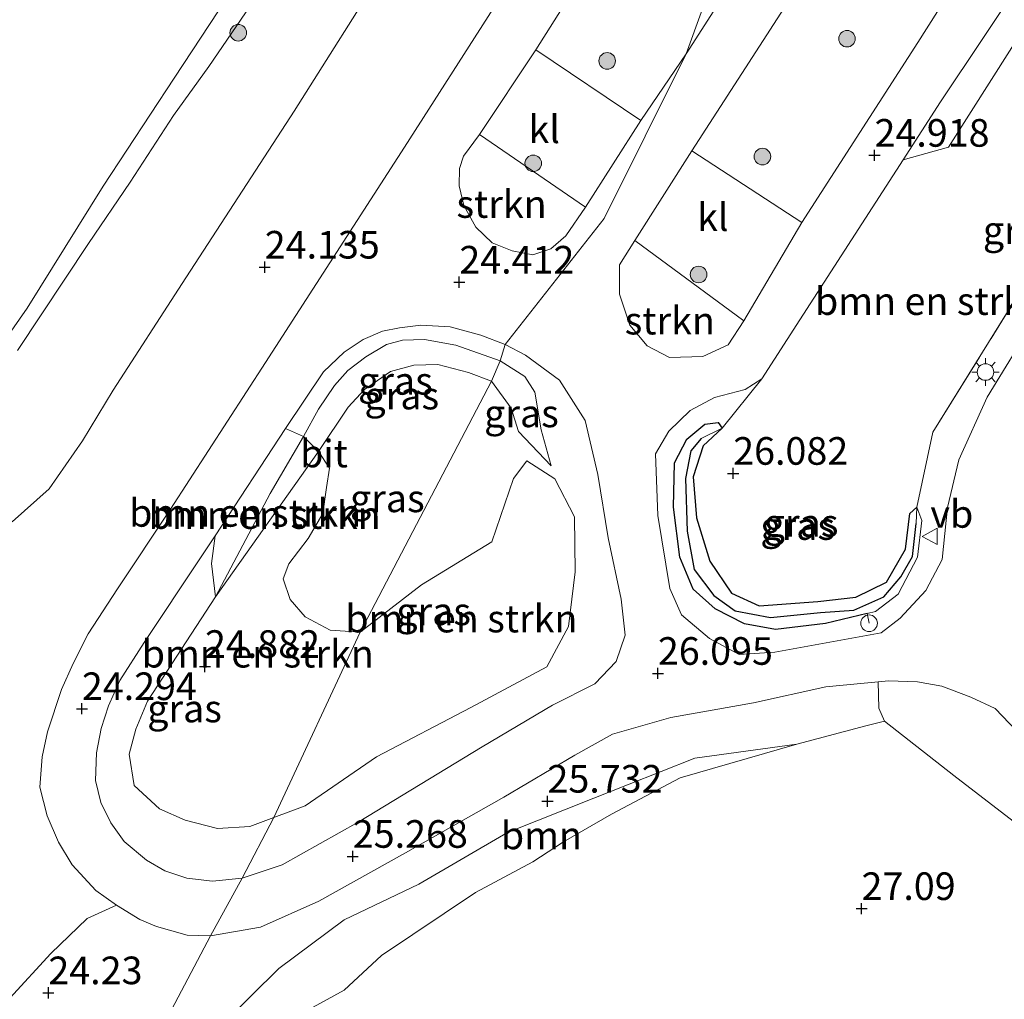
# Model space of a CAD drawing. Units: metres. Extents: x 184975 to 190012, y 349998 to 356252.
# Drawn here: x 189051 to 189140, y 350291 to 350380 of the extents above; entities that cross this region are included whole.
import ezdxf
from ezdxf.enums import TextEntityAlignment as Align

# ---------------------------------------------------------------- set-up
doc = ezdxf.new("R2010")
doc.units = ezdxf.units.M
doc.linetypes.add('IE-TERREINAFSCHEIDING', pattern=[10, 8, -2])
doc.layers.get('0').update_dxf_attribs({"lineweight": 25})
for name, color, linetype, lineweight in [('B-ME-GR-BOMENSTRUIKEN-GV-B6', 93, 'Continuous', 18), ('B-ME-GR-BOOM-GV-B6', 93, 'Continuous', 18), ('B-ME-GR-BOOM-S-B1', 93, 'Continuous', 18), ('B-ME-GR-STRUIKEN-GV-B6', 93, 'Continuous', 18), ('B-ME-GW-KRUINLIJN-L-B1', 93, 'Continuous', 18), ('B-ME-GW-TEENLIJN-L-B1', 93, 'Continuous', 18), ('B-ME-IE-GRASLAND-GV-B6', 93, 'Continuous', 18), ('B-ME-IE-HULPGEOMETRIE-L-B1', 53, 'Continuous', 18), ('B-ME-IE-MEUBILAIR_WEGMEUBILAIR-LICHTMAST-S-B1', 8, 'Continuous', 18), ('B-ME-IE-TERREINAFSCHEIDING-RASTERHEKWERK-L-B1', 8, 'IE-TERREINAFSCHEIDING', 18), ('B-ME-OB-BEKLEDING-GV-B6', 253, 'Continuous', 18), ('B-ME-OG-WATER-GV-B6', 153, 'Continuous', 18), ('B-ME-VH-VERH_SOORT-BITUMEN-GV-B6', 8, 'IE-TERREINAFSCHEIDING-NATUURLIJK-HOUTWAL', 18), ('B-ME-VH-VERH_SOORT-KLINKERS-GV-B6', 8, 'IE-TERREINAFSCHEIDING-NATUURLIJK-HOUTWAL', 18), ('B-ME-VW-MEUBILAIR_WEGMEUBILAIR-SLAGBOOM-S-B1', 8, 'Continuous', 18), ('B-ME-VW-MEUBILAIR_WEGMEUBILAIR-VERKEERSBORD-S-B1', 8, 'Continuous', 18)]:
    doc.layers.add(name, color=color, linetype=linetype, lineweight=lineweight)
for name, color, linetype in [('B-ME-GW-HOOGTEPUNT-S-B1', 10, 'Continuous'), ('B-ME-GW-INSTEEKWATERGANG-L-B1', 10, 'Continuous'), ('B-ME-GW-WATERGANG-GREPPEL-L-B1', 10, 'Continuous')]:
    doc.layers.add(name, color=color, linetype=linetype)
doc.styles.add('NLCS-ISO', font='NLCS-ISO.TTF')
doc.linetypes.add('IE-TERREINAFSCHEIDING-NATUURLIJK-HOUTWAL', pattern='A,7,-1.5,[67,NLCS.SHX,S=0.75,R=45,X=0,Y=0],-1.5,7,-1.5,[70,NLCS.SHX,S=0.75,R=0,X=0,Y=0],-1.5', length=20)

# ---------------------------------------------------------------- blocks, each defined once
blk = doc.blocks.new('hoogtepunt')
for p, q in [((-0.5, 0), (0.5, 0)), ((0, 0.5), (0, -0.5))]:
    blk.add_line(p, q)
blk = doc.blocks.new('boom')
h = blk.add_hatch(color=256)
edge = h.paths.add_edge_path()
edge.add_arc((0, 0), 0.75, 0, 360)
blk.add_circle((0, 0), 0.75)
blk = doc.blocks.new('lantaarnpaal')
for p, q in [((0, 0.75), (0, 1.25)), ((-0.75, 0), (-1.25, 0)), ((-0.884, 0.884), (-0.53, 0.53)), ((0.53, 0.53), (0.884, 0.884)), ((0.75, 0), (1.25, 0)), ((-0.53, -0.53), (-0.884, -0.884)), ((0, -0.75), (0, -1.25)), ((0.53, -0.53), (0.884, -0.884))]:
    blk.add_line(p, q)
blk.add_circle((0, 0), 0.75)
blk = doc.blocks.new('dtb')
blk.add_circle((0, 0), 0.75)
blk = doc.blocks.new('verkeersbord')
for p, q in [((0, 0.75), (-0.75, -0.625)), ((0.75, -0.625), (0, 0.75)), ((-0.75, -0.625), (0.75, -0.625))]:
    blk.add_line(p, q)

msp = doc.modelspace()

# ---------------------------------------------------------------- linework, layer by layer
at = {"layer": 'B-ME-GR-BOMENSTRUIKEN-GV-B6'}
for points in [[(189159.451, 350380.81, 27.208), (189149.647, 350366.543, 27.297), (189140.522, 350353.829, 27.394), (189133.289, 350342.194, 27.445), (189131.839, 350335.418, 27.512), (189131.218, 350334.854, 27.664), (189130.815, 350331.604, 27.677), (189129.116, 350328.631, 27.554), (189126.319, 350327.273, 27.352), (189122.906, 350326.866, 27.162), (189117.596, 350326.477, 26.736), (189115.077, 350327.618, 26.466), (189113.123, 350330.526, 26.251), (189111.894, 350334.455, 25.985), (189111.592, 350338.154, 25.669), (189112.497, 350340.981, 25.429), (189114.24, 350342.556, 25.31), (189117.812, 350347.018, 24.914), (189121.249, 350352.378, 24.91), (189126.279, 350360.141, 24.939), (189130.61, 350366.854, 24.918), (189134.734, 350368, 24.832), (189150.086, 350392.203, 24.893)], [(189068.327, 350332.817, 24.239), (189074.717, 350342.538, 24.235), (189076.319, 350341.808, 24.355), (189073.308, 350336.666, 24.461), (189068.365, 350327.291, 24.696), (189068.019, 350330.327, 24.302), (189068.327, 350332.817, 24.239)], [(189068.365, 350327.291, 24.696), (189073.308, 350336.666, 24.461), (189076.319, 350341.808, 24.355), (189077.703, 350340.455, 25.018), (189068.365, 350327.291, 24.696)], [(189081.461, 350324.102, 25.28), (189073.636, 350307.333, 25.132), (189071.466, 350306.507, 25.064), (189068.546, 350306.331, 24.927), (189065.608, 350307.074, 24.776), (189063.295, 350308.11, 24.601), (189060.995, 350310.208, 24.537), (189060.542, 350313.065, 24.541), (189061.155, 350315.327, 24.556), (189062.212, 350317.86, 24.578), (189068.365, 350327.291, 24.696), (189077.703, 350340.455, 25.018), (189078.685, 350338.94, 25.09), (189078.405, 350337.19, 25.166), (189078.08, 350334.84, 25.174), (189076.756, 350332.57, 25.143), (189074.999, 350330.292, 25.068), (189074.477, 350328.914, 25.022), (189075.132, 350327.045, 25.06), (189076.487, 350325.484, 25.09), (189078.747, 350324.291, 25.174), (189081.461, 350324.102, 25.28)], [(189081.461, 350324.102, 25.28), (189087.016, 350328.372, 25.386), (189093.392, 350332.292, 25.551), (189095.342, 350338.004, 25.471), (189096.564, 350339.613, 25.433), (189099.07, 350337.977, 25.302), (189100.876, 350334.526, 25.294), (189100.936, 350329.567, 25.538), (189100.316, 350324.611, 25.732), (189098.365, 350320.957, 25.694), (189091.489, 350317.294, 25.551), (189082.956, 350312.812, 25.424), (189076.487, 350308.392, 25.264), (189073.636, 350307.333, 25.132), (189081.461, 350324.102, 25.28)]]:
    msp.add_polyline3d(points, dxfattribs=at)
at = {"layer": 'B-ME-GR-BOOM-GV-B6'}
for points in [[(189054.417, 350271.024, 25.454), (189067.915, 350296.608, 24.8), (189072.454, 350297.397, 24.977), (189077.722, 350299.738, 25.197), (189085.566, 350304.131, 25.374), (189094.473, 350309.153, 25.602), (189100.903, 350312.976, 25.728), (189104.294, 350314.854, 25.833), (189109.574, 350316.377, 26.125), (189117.082, 350317.694, 26.508), (189123.606, 350319.143, 26.888), (189128.362, 350319.595, 27.287), (189128.428, 350317.214, 27.204), (189128.93, 350316.054, 27.824)], [(189128.93, 350316.054, 27.824), (189127.236, 350315.616, 27.394), (189121.005, 350313.972, 27.103), (189111.771, 350312.69, 26.171), (189102.603, 350309.073, 25.842), (189094.799, 350305.976, 25.669), (189086.782, 350301.291, 25.471), (189080.003, 350298.047, 25.306), (189074.096, 350293.668, 25.197), (189066.648, 350286.294, 25.268)], [(189046.565, 350288.199, 24.159), (189049.736, 350290.974, 24.122), (189053.456, 350295.02, 24.318), (189056.747, 350298.19, 24.386), (189059.399, 350299.39, 24.386), (189061.51, 350298.098, 24.451), (189063.013, 350297.472, 24.542), (189065.806, 350296.678, 24.69), (189067.915, 350296.608, 24.8)], [(189067.915, 350296.608, 24.8), (189054.417, 350271.024, 25.454)]]:
    msp.add_polyline3d(points, dxfattribs=at)
at = {"layer": 'B-ME-GR-STRUIKEN-GV-B6'}
for points in [[(189092.256, 350369.165, 24.299), (189101.859, 350362.56, 24.496), (189100.085, 350359.982, 24.477), (189098.728, 350358.81, 24.447), (189097.084, 350358.262, 24.424), (189095.227, 350358.61, 24.364), (189093.411, 350359.351, 24.33), (189091.944, 350360.754, 24.284), (189090.854, 350362.713, 24.265), (189090.424, 350364.498, 24.254), (189090.454, 350366.076, 24.265), (189090.822, 350367.184, 24.273), (189092.256, 350369.165, 24.299)], [(189112.472, 350349.055, 24.838), (189109.465, 350348.959, 24.779), (189107.452, 350350.009, 24.716), (189105.88, 350351.902, 24.678), (189104.947, 350354.704, 24.652), (189104.951, 350357.363, 24.648), (189106.322, 350359.546, 24.657), (189116.201, 350352.285, 24.893), (189114.769, 350350.114, 24.88), (189112.472, 350349.055, 24.838)]]:
    msp.add_polyline3d(points, dxfattribs=at)
at = {"layer": 'B-ME-GW-INSTEEKWATERGANG-L-B1'}
for points in [[(189127.36, 350325.784, 27.173), (189123.59, 350324.872, 26.972), (189119.052, 350324.336, 26.58), (189116.253, 350324.842, 26.369), (189113.59, 350326.224, 26.162), (189111.616, 350328.006, 25.867), (189110.399, 350330.881, 25.682), (189109.821, 350335.414, 25.429), (189109.929, 350339.443, 25.285), (189111.019, 350341.579, 25.184), (189112.661, 350342.915, 25.171), (189113.883, 350343.076, 25.133), (189114.24, 350342.556, 25.31)], [(189114.24, 350342.556, 25.31), (189112.497, 350340.981, 25.429), (189111.592, 350338.154, 25.669), (189111.894, 350334.455, 25.985), (189113.123, 350330.526, 26.251), (189115.077, 350327.618, 26.466), (189117.596, 350326.477, 26.736), (189122.906, 350326.866, 27.162), (189126.319, 350327.273, 27.352), (189129.116, 350328.631, 27.554), (189130.815, 350331.604, 27.677), (189131.218, 350334.854, 27.664), (189131.839, 350335.418, 27.512)]]:
    msp.add_polyline3d(points, dxfattribs=at)
at = {"layer": 'B-ME-GW-KRUINLIJN-L-B1'}
for points in [[(189049.945, 350334.094, 23.7), (189053.31, 350337.063, 23.73), (189056.328, 350341.423, 23.821), (189059.095, 350345.999, 23.897), (189065.35, 350355.677, 23.901), (189075.477, 350371.274, 23.856), (189084.038, 350384.798, 23.897), (189091.635, 350396.395, 23.859), (189099.605, 350408.888, 23.844), (189107.247, 350420.971, 24.106)], [(189068.365, 350327.291, 24.696), (189077.703, 350340.455, 25.018), (189080.39, 350344.482, 25.083), (189081.855, 350346.075, 25.079), (189084.2, 350347.706, 25.128), (189086.33, 350348.281, 25.079), (189088.492, 350348.321, 25.083), (189091.26, 350347.616, 25.098), (189093.366, 350346.813, 25.166)], [(189093.366, 350346.813, 25.166), (189095.137, 350344.385, 25.264), (189095.8, 350342.259, 25.205), (189098.759, 350339.15, 25.108)], [(189075.345, 350289.14, 28.139), (189080.017, 350291.681, 28.436), (189083.389, 350294.821, 27.837), (189091.911, 350300.541, 27.799), (189097.106, 350303.302, 27.774), (189099.864, 350305.131, 27.014), (189104.209, 350307.612, 27.019), (189110.431, 350310.903, 26.913), (189121.005, 350313.972, 27.103)]]:
    msp.add_polyline3d(points, dxfattribs=at)
at = {"layer": 'B-ME-GW-TEENLIJN-L-B1'}
for points in [[(189068.365, 350327.291, 24.696), (189073.308, 350336.666, 24.461), (189076.319, 350341.808, 24.355), (189077.688, 350344.283, 24.393), (189079.127, 350346.435, 24.385), (189080.34, 350347.793, 24.393), (189081.972, 350349.039, 24.408), (189083.838, 350350.134, 24.446), (189085.306, 350350.545, 24.389), (189087.299, 350350.58, 24.389), (189090.125, 350350.093, 24.404), (189094.141, 350348.659, 24.506)], [(189098.759, 350339.15, 25.108), (189097.834, 350342.412, 24.766), (189097.268, 350345.823, 24.686), (189096.383, 350347.257, 24.636), (189094.141, 350348.659, 24.506)], [(189054.417, 350271.024, 25.454), (189059.143, 350277.949, 25.332), (189066.648, 350286.294, 25.268), (189074.096, 350293.668, 25.197), (189080.003, 350298.047, 25.306), (189086.782, 350301.291, 25.471), (189094.799, 350305.976, 25.669), (189102.603, 350309.073, 25.842), (189111.771, 350312.69, 26.171), (189121.005, 350313.972, 27.103)]]:
    msp.add_polyline3d(points, dxfattribs=at)
at = {"layer": 'B-ME-GW-WATERGANG-GREPPEL-L-B1'}
msp.add_polyline3d([(189112.32, 350341.643, 24.944), (189111.392, 350340.511, 24.901), (189110.916, 350338.01, 24.901), (189111.074, 350333.23, 25.062), (189111.71, 350329.762, 25.353), (189113.464, 350327.428, 25.606), (189115.417, 350326.039, 25.766), (189118.602, 350325.443, 26.011), (189123.141, 350325.879, 26.335), (189126.139, 350326.101, 26.715), (189128.875, 350327.29, 26.951), (189130.395, 350329.111, 27.057), (189131.47, 350330.96, 27.171), (189131.783, 350333.93, 27.251)], dxfattribs=at)
at = {"layer": 'B-ME-IE-GRASLAND-GV-B6'}
for points in [[(189050.435, 350349.583, 21.499), (189056.885, 350359.283, 21.503), (189060.646, 350364.85, 21.461), (189064.578, 350370.858, 21.62), (189067.774, 350375.308, 21.325), (189071.072, 350380.151, 21.355), (189075.604, 350386.985, 21.457), (189079.469, 350393.133, 21.442), (189083.337, 350398.969, 21.435), (189087.043, 350404.657, 21.412), (189092.387, 350413.13, 21.476), (189099.591, 350424.441, 21.591), (189107.247, 350420.971, 24.106), (189099.605, 350408.888, 23.844), (189091.635, 350396.395, 23.859), (189084.038, 350384.798, 23.897), (189075.477, 350371.274, 23.856), (189065.35, 350355.677, 23.901), (189059.095, 350345.999, 23.897), (189056.328, 350341.423, 23.821), (189053.31, 350337.063, 23.73), (189049.945, 350334.094, 23.7)], [(189123.621, 350418.354, 24.54), (189126.497, 350419.214, 24.54), (189110.977, 350376.454, 24.496), (189106.88, 350370.414, 24.462), (189097.373, 350376.824, 24.261), (189103.646, 350386.76, 24.307), (189113.136, 350401.447, 24.261), (189123.621, 350418.354, 24.54)], [(189133.395, 350411.147, 24.58), (189124.19, 350397.02, 24.602), (189110.977, 350376.454, 24.496), (189126.497, 350419.214, 24.54), (189133.395, 350411.147, 24.58)], [(189150.426, 350406.128, 24.856), (189140.477, 350390.969, 24.901), (189131.934, 350377.476, 24.851), (189121.447, 350361.173, 24.872), (189111.477, 350367.679, 24.644), (189121.795, 350383.658, 24.615), (189130.346, 350396.642, 24.644), (189138.622, 350409.607, 24.602), (189150.426, 350406.128, 24.856)], [(189157.573, 350403.916, 24.782), (189150.086, 350392.203, 24.893), (189134.734, 350368, 24.832), (189130.61, 350366.854, 24.918), (189134.008, 350372.122, 24.922), (189141.829, 350383.88, 24.952), (189148.501, 350394.247, 24.944), (189155.369, 350404.672, 24.896), (189157.573, 350403.916, 24.782)], [(189096.221, 350384.809, 24.235), (189085.469, 350367.999, 24.204), (189072.885, 350348.519, 24.193), (189064.278, 350335.238, 24.197), (189059.5, 350328.024, 24.174), (189056.827, 350323.959, 24.136), (189055.489, 350321.255, 24.106), (189054.436, 350318.902, 24.121), (189053.148, 350315.082, 24.136), (189052.683, 350312.804, 24.144), (189052.45, 350310.067, 24.148), (189053.142, 350307.464, 24.151), (189054.167, 350305.079, 24.197), (189055.392, 350303.051, 24.254), (189057.538, 350300.721, 24.292), (189059.399, 350299.39, 24.386), (189056.747, 350298.19, 24.386), (189053.456, 350295.02, 24.318), (189049.736, 350290.974, 24.122)], [(189049.945, 350334.094, 23.7), (189053.31, 350337.063, 23.73), (189056.328, 350341.423, 23.821), (189059.095, 350345.999, 23.897), (189065.35, 350355.677, 23.901), (189075.477, 350371.274, 23.856), (189084.038, 350384.798, 23.897)], [(189142.486, 350352.308, 27.403), (189138.228, 350345.378, 27.44), (189135.646, 350339.712, 27.478), (189134.635, 350335.392, 27.5), (189134.147, 350330.691, 27.508), (189132.68, 350327.886, 27.483), (189130.344, 350325.354, 27.365), (189128.625, 350324.046, 27.242), (189119.007, 350322.298, 26.534), (189115.76, 350322.084, 26.382), (189113.072, 350323.533, 26.184), (189110.559, 350325.681, 25.939), (189109.485, 350328.067, 25.728), (189108.397, 350334.668, 25.378), (189108.202, 350340.231, 25.1), (189109.406, 350342.308, 24.952), (189111.347, 350344.172, 24.914), (189113.536, 350345.341, 24.897), (189116.324, 350346.08, 24.927), (189117.812, 350347.018, 24.914), (189114.24, 350342.556, 25.31), (189113.883, 350343.076, 25.133), (189112.661, 350342.915, 25.171), (189111.019, 350341.579, 25.184), (189109.929, 350339.443, 25.285), (189109.821, 350335.414, 25.429), (189110.399, 350330.881, 25.682), (189111.616, 350328.006, 25.867), (189113.59, 350326.224, 26.162), (189116.253, 350324.842, 26.369), (189119.052, 350324.336, 26.58), (189123.59, 350324.872, 26.972), (189127.36, 350325.784, 27.173), (189128.105, 350325.964, 27.213), (189130.162, 350327.541, 27.39), (189131.907, 350330.876, 27.542), (189132.314, 350334.214, 27.525), (189131.839, 350335.418, 27.512), (189133.289, 350342.194, 27.445), (189140.522, 350353.829, 27.394)], [(189094.591, 350350.138, 24.455), (189094.141, 350348.659, 24.506), (189090.125, 350350.093, 24.404), (189087.299, 350350.58, 24.389), (189085.306, 350350.545, 24.389), (189083.838, 350350.134, 24.446), (189081.972, 350349.039, 24.408), (189080.34, 350347.793, 24.393), (189079.127, 350346.435, 24.385), (189077.688, 350344.283, 24.393), (189076.319, 350341.808, 24.355), (189074.717, 350342.538, 24.235), (189078.153, 350347.667, 24.28), (189080.006, 350349.445, 24.341), (189081.733, 350350.58, 24.337), (189083.486, 350351.355, 24.307), (189085.035, 350351.658, 24.322), (189086.953, 350351.884, 24.375), (189089.6, 350351.726, 24.39), (189092.394, 350350.988, 24.439), (189094.591, 350350.138, 24.455)], [(189094.591, 350350.138, 24.455), (189096.418, 350349.165, 24.56), (189099.51, 350346.92, 24.657), (189101.839, 350343.268, 24.804), (189102.978, 350338.359, 25.142), (189103.899, 350332.631, 25.441), (189105.092, 350327.094, 25.728), (189105.441, 350323.839, 25.93), (189104.627, 350321.432, 25.905), (189102.716, 350319.434, 25.791), (189098.86, 350317.493, 25.644), (189092.512, 350313.735, 25.496), (189081.273, 350306.904, 25.256), (189074.41, 350303.03, 25.057), (189070.782, 350301.825, 24.86), (189073.636, 350307.333, 25.132), (189076.487, 350308.392, 25.264), (189082.956, 350312.812, 25.424), (189091.489, 350317.294, 25.551), (189098.365, 350320.957, 25.694), (189100.316, 350324.611, 25.732), (189100.936, 350329.567, 25.538), (189100.876, 350334.526, 25.294), (189099.07, 350337.977, 25.302), (189096.564, 350339.613, 25.433), (189095.342, 350338.004, 25.471), (189093.392, 350332.292, 25.551), (189087.016, 350328.372, 25.386), (189081.461, 350324.102, 25.28), (189093.366, 350346.813, 25.166), (189095.137, 350344.385, 25.264), (189095.8, 350342.259, 25.205), (189098.759, 350339.15, 25.108), (189097.834, 350342.412, 24.766), (189097.268, 350345.823, 24.686), (189096.383, 350347.257, 24.636), (189094.141, 350348.659, 24.506), (189094.591, 350350.138, 24.455)], [(189094.141, 350348.659, 24.506), (189093.366, 350346.813, 25.166), (189091.26, 350347.616, 25.098), (189088.492, 350348.321, 25.083), (189086.33, 350348.281, 25.079), (189084.2, 350347.706, 25.128), (189081.855, 350346.075, 25.079), (189080.39, 350344.482, 25.083), (189077.703, 350340.455, 25.018), (189076.319, 350341.808, 24.355), (189077.688, 350344.283, 24.393), (189079.127, 350346.435, 24.385), (189080.34, 350347.793, 24.393), (189081.972, 350349.039, 24.408), (189083.838, 350350.134, 24.446), (189085.306, 350350.545, 24.389), (189087.299, 350350.58, 24.389), (189090.125, 350350.093, 24.404), (189094.141, 350348.659, 24.506)], [(189093.366, 350346.813, 25.166), (189081.461, 350324.102, 25.28), (189078.747, 350324.291, 25.174), (189076.487, 350325.484, 25.09), (189075.132, 350327.045, 25.06), (189074.477, 350328.914, 25.022), (189074.999, 350330.292, 25.068), (189076.756, 350332.57, 25.143), (189078.08, 350334.84, 25.174), (189078.405, 350337.19, 25.166), (189078.685, 350338.94, 25.09), (189077.703, 350340.455, 25.018), (189080.39, 350344.482, 25.083), (189081.855, 350346.075, 25.079), (189084.2, 350347.706, 25.128), (189086.33, 350348.281, 25.079), (189088.492, 350348.321, 25.083), (189091.26, 350347.616, 25.098), (189093.366, 350346.813, 25.166)], [(189094.141, 350348.659, 24.506), (189096.383, 350347.257, 24.636), (189097.268, 350345.823, 24.686), (189097.834, 350342.412, 24.766), (189098.759, 350339.15, 25.108), (189095.8, 350342.259, 25.205), (189095.137, 350344.385, 25.264), (189093.366, 350346.813, 25.166), (189094.141, 350348.659, 24.506)], [(189114.24, 350342.556, 25.31), (189112.32, 350341.643, 24.944), (189111.392, 350340.511, 24.901), (189110.916, 350338.01, 24.901), (189111.074, 350333.23, 25.062), (189111.71, 350329.762, 25.353), (189113.464, 350327.428, 25.606), (189115.417, 350326.039, 25.766), (189118.602, 350325.443, 26.011), (189123.141, 350325.879, 26.335), (189126.139, 350326.101, 26.715), (189128.875, 350327.29, 26.951), (189130.395, 350329.111, 27.057), (189131.47, 350330.96, 27.171), (189131.783, 350333.93, 27.251), (189131.839, 350335.418, 27.512), (189132.314, 350334.214, 27.525), (189131.907, 350330.876, 27.542), (189130.162, 350327.541, 27.39), (189128.105, 350325.964, 27.213), (189127.36, 350325.784, 27.173), (189123.59, 350324.872, 26.972), (189119.052, 350324.336, 26.58), (189116.253, 350324.842, 26.369), (189113.59, 350326.224, 26.162), (189111.616, 350328.006, 25.867), (189110.399, 350330.881, 25.682), (189109.821, 350335.414, 25.429), (189109.929, 350339.443, 25.285), (189111.019, 350341.579, 25.184), (189112.661, 350342.915, 25.171), (189113.883, 350343.076, 25.133), (189114.24, 350342.556, 25.31)], [(189131.839, 350335.418, 27.512), (189131.783, 350333.93, 27.251), (189131.47, 350330.96, 27.171), (189130.395, 350329.111, 27.057), (189128.875, 350327.29, 26.951), (189126.139, 350326.101, 26.715), (189123.141, 350325.879, 26.335), (189118.602, 350325.443, 26.011), (189115.417, 350326.039, 25.766), (189113.464, 350327.428, 25.606), (189111.71, 350329.762, 25.353), (189111.074, 350333.23, 25.062), (189110.916, 350338.01, 24.901), (189111.392, 350340.511, 24.901), (189112.32, 350341.643, 24.944), (189114.24, 350342.556, 25.31), (189112.497, 350340.981, 25.429), (189111.592, 350338.154, 25.669), (189111.894, 350334.455, 25.985), (189113.123, 350330.526, 26.251), (189115.077, 350327.618, 26.466), (189117.596, 350326.477, 26.736), (189122.906, 350326.866, 27.162), (189126.319, 350327.273, 27.352), (189129.116, 350328.631, 27.554), (189130.815, 350331.604, 27.677), (189131.218, 350334.854, 27.664), (189131.839, 350335.418, 27.512)], [(189073.636, 350307.333, 25.132), (189070.782, 350301.825, 24.86), (189068.109, 350301.558, 24.69), (189065.781, 350301.825, 24.595), (189063.793, 350302.487, 24.519), (189062.113, 350303.462, 24.447), (189060.096, 350305.138, 24.424), (189058.88, 350306.843, 24.322), (189057.976, 350308.692, 24.322), (189057.493, 350310.679, 24.314), (189057.581, 350313.17, 24.318), (189058.019, 350315.384, 24.292), (189058.667, 350317.42, 24.265), (189059.716, 350319.72, 24.284), (189061.909, 350323.172, 24.246), (189066.949, 350330.747, 24.283), (189068.327, 350332.817, 24.239), (189068.019, 350330.327, 24.302), (189068.365, 350327.291, 24.696), (189062.212, 350317.86, 24.578), (189061.155, 350315.327, 24.556), (189060.542, 350313.065, 24.541), (189060.995, 350310.208, 24.537), (189063.295, 350308.11, 24.601), (189065.608, 350307.074, 24.776), (189068.546, 350306.331, 24.927), (189071.466, 350306.507, 25.064), (189073.636, 350307.333, 25.132)], [(189145.571, 350279.584, 27.352), (189150.508, 350292.884, 27.356), (189152.607, 350297.615, 27.424), (189140.571, 350306.986, 27.62), (189135.212, 350311.131, 27.951), (189128.93, 350316.054, 27.824), (189128.428, 350317.214, 27.204), (189128.362, 350319.595, 27.287), (189129.286, 350319.683, 27.365), (189131.92, 350319.605, 27.436), (189134.13, 350319.223, 27.495), (189136.739, 350318.217, 27.542), (189138.933, 350317.188, 27.554), (189142.129, 350313.829, 27.529), (189146.499, 350310.097, 27.516), (189151.008, 350306.912, 27.521), (189159.327, 350300.951, 27.453), (189156.829, 350296.538, 27.39), (189155.927, 350294.976, 27.348)], [(189075.345, 350289.14, 28.139), (189080.017, 350291.681, 28.436), (189083.389, 350294.821, 27.837), (189091.911, 350300.541, 27.799), (189097.106, 350303.302, 27.774), (189099.864, 350305.131, 27.014), (189104.209, 350307.612, 27.019), (189110.431, 350310.903, 26.913), (189121.005, 350313.972, 27.103), (189127.236, 350315.616, 27.394), (189128.93, 350316.054, 27.824), (189135.212, 350311.131, 27.951), (189140.571, 350306.986, 27.62), (189152.607, 350297.615, 27.424), (189150.508, 350292.884, 27.356)], [(189066.648, 350286.294, 25.268), (189074.096, 350293.668, 25.197), (189080.003, 350298.047, 25.306), (189086.782, 350301.291, 25.471), (189094.799, 350305.976, 25.669), (189102.603, 350309.073, 25.842), (189111.771, 350312.69, 26.171), (189121.005, 350313.972, 27.103), (189110.431, 350310.903, 26.913), (189104.209, 350307.612, 27.019), (189099.864, 350305.131, 27.014), (189097.106, 350303.302, 27.774), (189091.911, 350300.541, 27.799), (189083.389, 350294.821, 27.837), (189080.017, 350291.681, 28.436), (189075.345, 350289.14, 28.139)]]:
    msp.add_polyline3d(points, dxfattribs=at)
at = {"layer": 'B-ME-IE-HULPGEOMETRIE-L-B1'}
msp.add_polyline3d([(189054.417, 350271.024, 25.454), (189067.915, 350296.608, 24.8), (189070.782, 350301.825, 24.86), (189073.636, 350307.333, 25.132), (189081.461, 350324.102, 25.28), (189093.366, 350346.813, 25.166), (189094.141, 350348.659, 24.506), (189094.591, 350350.138, 24.455), (189103.537, 350361.555, 24.529), (189110.977, 350376.454, 24.496), (189126.497, 350419.214, 24.54)], dxfattribs=at)
at = {"layer": 'B-ME-IE-TERREINAFSCHEIDING-RASTERHEKWERK-L-B1'}
msp.add_line((189127.534, 350324.91, 27.145), (189127.36, 350325.784, 27.173), dxfattribs=at)
for points in [[(189131.839, 350335.418, 27.512), (189133.289, 350342.194, 27.445), (189140.522, 350353.829, 27.394), (189149.647, 350366.543, 27.297), (189159.451, 350380.81, 27.208), (189172.154, 350398.902, 26.563)], [(189127.36, 350325.784, 27.173), (189128.105, 350325.964, 27.213), (189130.162, 350327.541, 27.39), (189131.907, 350330.876, 27.542), (189132.314, 350334.214, 27.525), (189131.839, 350335.418, 27.512)], [(189080.812, 350167.751, 27.162), (189083.31, 350166.211, 27.415), (189089.816, 350178.496, 27.284), (189098.546, 350194.225, 27.145), (189108.001, 350211.22, 27.158), (189117.207, 350228.081, 27.192), (189126.006, 350243.873, 27.238), (189134.324, 350258.976, 27.145), (189141.377, 350271.603, 27.187), (189145.571, 350279.584, 27.352), (189150.508, 350292.884, 27.356), (189152.607, 350297.615, 27.424), (189140.571, 350306.986, 27.62), (189135.212, 350311.131, 27.951), (189128.93, 350316.054, 27.824), (189128.428, 350317.214, 27.204), (189128.362, 350319.595, 27.287)]]:
    msp.add_polyline3d(points, dxfattribs=at)
at = {"layer": 'B-ME-OB-BEKLEDING-GV-B6'}
msp.add_polyline3d([(189046.357, 350346.375, 20.805), (189051.313, 350353.419, 20.805), (189058.193, 350364.461, 20.805), (189064.626, 350374.262, 20.805), (189069.45, 350381.61, 20.805), (189077.693, 350393.911, 20.805), (189085.022, 350405.265, 20.805), (189091.519, 350415.458, 20.805), (189097.946, 350425.221, 20.806), (189099.591, 350424.441, 21.591), (189092.387, 350413.13, 21.476), (189087.043, 350404.657, 21.412), (189083.337, 350398.969, 21.435), (189079.469, 350393.133, 21.442), (189075.604, 350386.985, 21.457), (189071.072, 350380.151, 21.355), (189067.774, 350375.308, 21.325), (189064.578, 350370.858, 21.62), (189060.646, 350364.85, 21.461), (189056.885, 350359.283, 21.503), (189050.435, 350349.583, 21.499)], dxfattribs=at)
at = {"layer": 'B-ME-OG-WATER-GV-B6'}
msp.add_polyline3d([(188960.589, 350462.673, 20.806), (189097.946, 350425.221, 20.806), (189091.519, 350415.458, 20.805), (189085.022, 350405.265, 20.805), (189077.693, 350393.911, 20.805), (189069.45, 350381.61, 20.805), (189064.626, 350374.262, 20.805), (189058.193, 350364.461, 20.805), (189051.313, 350353.419, 20.805), (189046.357, 350346.375, 20.805)], dxfattribs=at)
at = {"layer": 'B-ME-VH-VERH_SOORT-BITUMEN-GV-B6'}
for points in [[(189142.129, 350313.829, 27.529), (189138.933, 350317.188, 27.554), (189136.739, 350318.217, 27.542), (189134.13, 350319.223, 27.495), (189131.92, 350319.605, 27.436), (189129.286, 350319.683, 27.365), (189128.362, 350319.595, 27.287), (189123.606, 350319.143, 26.888), (189117.082, 350317.694, 26.508), (189109.574, 350316.377, 26.125), (189104.294, 350314.854, 25.833), (189100.903, 350312.976, 25.728), (189094.473, 350309.153, 25.602), (189085.566, 350304.131, 25.374), (189077.722, 350299.738, 25.197), (189072.454, 350297.397, 24.977), (189067.915, 350296.608, 24.8), (189070.782, 350301.825, 24.86), (189074.41, 350303.03, 25.057), (189081.273, 350306.904, 25.256), (189092.512, 350313.735, 25.496), (189098.86, 350317.493, 25.644), (189102.716, 350319.434, 25.791), (189104.627, 350321.432, 25.905), (189105.441, 350323.839, 25.93), (189105.092, 350327.094, 25.728), (189103.899, 350332.631, 25.441), (189102.978, 350338.359, 25.142), (189101.839, 350343.268, 24.804), (189099.51, 350346.92, 24.657), (189096.418, 350349.165, 24.56), (189094.591, 350350.138, 24.455), (189103.537, 350361.555, 24.529), (189110.977, 350376.454, 24.496), (189124.19, 350397.02, 24.602)], [(189121.795, 350383.658, 24.615), (189111.477, 350367.679, 24.644), (189106.322, 350359.546, 24.657), (189104.951, 350357.363, 24.648), (189104.947, 350354.704, 24.652), (189105.88, 350351.902, 24.678), (189107.452, 350350.009, 24.716), (189109.465, 350348.959, 24.779), (189112.472, 350349.055, 24.838), (189114.769, 350350.114, 24.88), (189116.201, 350352.285, 24.893), (189121.447, 350361.173, 24.872), (189131.934, 350377.476, 24.851), (189140.477, 350390.969, 24.901)], [(189103.646, 350386.76, 24.307), (189097.373, 350376.824, 24.261), (189092.256, 350369.165, 24.299), (189090.822, 350367.184, 24.273), (189090.454, 350366.076, 24.265), (189090.424, 350364.498, 24.254), (189090.854, 350362.713, 24.265), (189091.944, 350360.754, 24.284), (189093.411, 350359.351, 24.33), (189095.227, 350358.61, 24.364), (189097.084, 350358.262, 24.424), (189098.728, 350358.81, 24.447), (189100.085, 350359.982, 24.477), (189101.859, 350362.56, 24.496), (189106.88, 350370.414, 24.462), (189110.977, 350376.454, 24.496), (189103.537, 350361.555, 24.529), (189094.591, 350350.138, 24.455), (189092.394, 350350.988, 24.439), (189089.6, 350351.726, 24.39), (189086.953, 350351.884, 24.375), (189085.035, 350351.658, 24.322), (189083.486, 350351.355, 24.307), (189081.733, 350350.58, 24.337), (189080.006, 350349.445, 24.341), (189078.153, 350347.667, 24.28), (189074.717, 350342.538, 24.235), (189068.327, 350332.817, 24.239), (189066.949, 350330.747, 24.283), (189061.909, 350323.172, 24.246), (189059.716, 350319.72, 24.284), (189058.667, 350317.42, 24.265), (189058.019, 350315.384, 24.292), (189057.581, 350313.17, 24.318), (189057.493, 350310.679, 24.314), (189057.976, 350308.692, 24.322), (189058.88, 350306.843, 24.322), (189060.096, 350305.138, 24.424), (189062.113, 350303.462, 24.447), (189063.793, 350302.487, 24.519), (189065.781, 350301.825, 24.595), (189068.109, 350301.558, 24.69), (189070.782, 350301.825, 24.86), (189067.915, 350296.608, 24.8), (189065.806, 350296.678, 24.69), (189063.013, 350297.472, 24.542), (189061.51, 350298.098, 24.451), (189059.399, 350299.39, 24.386), (189057.538, 350300.721, 24.292), (189055.392, 350303.051, 24.254), (189054.167, 350305.079, 24.197), (189053.142, 350307.464, 24.151), (189052.45, 350310.067, 24.148), (189052.683, 350312.804, 24.144), (189053.148, 350315.082, 24.136), (189054.436, 350318.902, 24.121), (189055.489, 350321.255, 24.106), (189056.827, 350323.959, 24.136), (189059.5, 350328.024, 24.174), (189064.278, 350335.238, 24.197), (189072.885, 350348.519, 24.193), (189085.469, 350367.999, 24.204), (189096.221, 350384.809, 24.235)], [(189141.829, 350383.88, 24.952), (189134.008, 350372.122, 24.922), (189130.61, 350366.854, 24.918), (189126.279, 350360.141, 24.939), (189121.249, 350352.378, 24.91), (189117.812, 350347.018, 24.914), (189116.324, 350346.08, 24.927), (189113.536, 350345.341, 24.897), (189111.347, 350344.172, 24.914), (189109.406, 350342.308, 24.952), (189108.202, 350340.231, 25.1), (189108.397, 350334.668, 25.378), (189109.485, 350328.067, 25.728), (189110.559, 350325.681, 25.939), (189113.072, 350323.533, 26.184), (189115.76, 350322.084, 26.382), (189119.007, 350322.298, 26.534), (189128.625, 350324.046, 27.242), (189130.344, 350325.354, 27.365), (189132.68, 350327.886, 27.483), (189134.147, 350330.691, 27.508), (189134.635, 350335.392, 27.5), (189135.646, 350339.712, 27.478), (189138.228, 350345.378, 27.44), (189142.486, 350352.308, 27.403)]]:
    msp.add_polyline3d(points, dxfattribs=at)
at = {"layer": 'B-ME-VH-VERH_SOORT-KLINKERS-GV-B6'}
for points in [[(189092.256, 350369.165, 24.299), (189097.373, 350376.824, 24.261), (189106.88, 350370.414, 24.462), (189101.859, 350362.56, 24.496), (189092.256, 350369.165, 24.299)], [(189111.477, 350367.679, 24.644), (189121.447, 350361.173, 24.872), (189116.201, 350352.285, 24.893), (189106.322, 350359.546, 24.657), (189111.477, 350367.679, 24.644)]]:
    msp.add_polyline3d(points, dxfattribs=at)

# ---------------------------------------------------------------- block references
at = {"layer": 'B-ME-GR-BOOM-S-B1', "rotation": 90}
for p in [(189070.425, 350378.362, 21.266), (189125.534, 350377.821, 24.792), (189103.825, 350375.812, 24.437), (189117.878, 350367.15, 24.779), (189097.133, 350366.541, 24.313), (189112.095, 350356.475, 24.716)]:
    msp.add_blockref('boom', p, dxfattribs=at)
at = {"layer": 'B-ME-GW-HOOGTEPUNT-S-B1', "rotation": 90}
for p in [(189128.023, 350367.265, 24.918), (189128.023, 350367.265, 24.918), (189072.826, 350357.139, 24.135), (189072.826, 350357.139, 24.135), (189090.439, 350355.781, 24.412), (189090.439, 350355.781, 24.412), (189115.228, 350338.475, 26.082), (189115.228, 350338.475, 26.082), (189067.415, 350320.992, 24.882), (189067.415, 350320.992, 24.882), (189108.412, 350320.366, 26.095), (189108.412, 350320.366, 26.095), (189056.269, 350317.174, 24.294), (189056.269, 350317.174, 24.294), (189098.42, 350308.794, 25.732), (189098.42, 350308.794, 25.732), (189080.796, 350303.802, 25.268), (189080.796, 350303.802, 25.268), (189126.848, 350299.074, 27.09), (189126.848, 350299.074, 27.09), (189053.236, 350291.453, 24.23), (189053.236, 350291.453, 24.23)]:
    msp.add_blockref('hoogtepunt', p, dxfattribs=at)
at = {"layer": 'B-ME-IE-MEUBILAIR_WEGMEUBILAIR-LICHTMAST-S-B1', "rotation": 90}
msp.add_blockref('lantaarnpaal', (189138.07, 350347.648, 27.491), dxfattribs=at)
at = {"layer": 'B-ME-VW-MEUBILAIR_WEGMEUBILAIR-SLAGBOOM-S-B1', "rotation": 90}
msp.add_blockref('dtb', (189127.534, 350324.91, 27.145), dxfattribs=at)
at = {"layer": 'B-ME-VW-MEUBILAIR_WEGMEUBILAIR-VERKEERSBORD-S-B1', "rotation": 90}
msp.add_blockref('verkeersbord', (189133.078, 350332.772, 27.537), dxfattribs=at)

# ---------------------------------------------------------------- texts
at = {"layer": 'B-ME-GR-BOMENSTRUIKEN-GV-B6', "ltscale": 0.2, "style": 'NLCS-ISO'}
for p in [(189133.1373, 350354.0692), (189071.0546, 350334.8949), (189072.812, 350334.7022), (189090.6245, 350325.3303), (189072.1915, 350322.1514)]:
    msp.add_text('bmn en strkn', height=2.5, dxfattribs=at).set_placement(p, align=Align.MIDDLE_CENTER)
at = {"layer": 'B-ME-GR-BOOM-GV-B6', "ltscale": 0.2, "style": 'NLCS-ISO'}
msp.add_text('bmn', height=2.5, dxfattribs=at).set_placement((189097.8697, 350305.7035), align=Align.MIDDLE_CENTER)
at = {"layer": 'B-ME-GR-STRUIKEN-GV-B6', "ltscale": 0.2, "style": 'NLCS-ISO'}
for p in [(189094.2618, 350362.8562), (189109.4931, 350352.2992)]:
    msp.add_text('strkn', height=2.5, dxfattribs=at).set_placement(p, align=Align.MIDDLE_CENTER)
at = {"layer": 'B-ME-GW-HOOGTEPUNT-S-B1', "ltscale": 0.2, "style": 'NLCS-ISO'}
for s, p in [('24.918', (189128.023, 350367.265, 24.918)), ('24.918', (189128.023, 350367.265, 24.918)), ('24.135', (189072.826, 350357.139, 24.135)), ('24.135', (189072.826, 350357.139, 24.135)), ('24.412', (189090.439, 350355.781, 24.412)), ('24.412', (189090.439, 350355.781, 24.412)), ('26.082', (189115.228, 350338.475, 26.082)), ('26.082', (189115.228, 350338.475, 26.082)), ('24.882', (189067.415, 350320.992, 24.882)), ('24.882', (189067.415, 350320.992, 24.882)), ('26.095', (189108.412, 350320.366, 26.095)), ('26.095', (189108.412, 350320.366, 26.095)), ('24.294', (189056.269, 350317.174, 24.294)), ('24.294', (189056.269, 350317.174, 24.294)), ('25.732', (189098.42, 350308.794, 25.732)), ('25.732', (189098.42, 350308.794, 25.732)), ('25.268', (189080.796, 350303.802, 25.268)), ('25.268', (189080.796, 350303.802, 25.268)), ('27.09', (189126.848, 350299.074, 27.09)), ('27.09', (189126.848, 350299.074, 27.09)), ('24.23', (189053.236, 350291.453, 24.23)), ('24.23', (189053.236, 350291.453, 24.23))]:
    msp.add_text(s, height=2.5, dxfattribs=at).set_placement(p, align=Align.BOTTOM_LEFT)
at = {"layer": 'B-ME-IE-GRASLAND-GV-B6', "ltscale": 0.2, "style": 'NLCS-ISO'}
for p in [(189141.212, 350360.493), (189084.654, 350346.846), (189085.23, 350345.5175), (189096.0625, 350343.9045), (189083.9215, 350336.2115), (189121.3775, 350333.9995), (189121.0675, 350333.706), (189088.1115, 350325.9815), (189065.5645, 350317.1875)]:
    msp.add_text('gras', height=2.5, dxfattribs=at).set_placement(p, align=Align.MIDDLE_CENTER)
at = {"layer": 'B-ME-VH-VERH_SOORT-BITUMEN-GV-B6', "ltscale": 0.2, "style": 'NLCS-ISO'}
msp.add_text('bit', height=2.5, dxfattribs=at).set_placement((189078.1878, 350340.2723), align=Align.MIDDLE_CENTER)
at = {"layer": 'B-ME-VH-VERH_SOORT-KLINKERS-GV-B6', "ltscale": 0.2, "style": 'NLCS-ISO'}
for p in [(189098.1248, 350369.6256), (189113.3848, 350361.6724)]:
    msp.add_text('kl', height=2.5, dxfattribs=at).set_placement(p, align=Align.MIDDLE_CENTER)
at = {"layer": 'B-ME-VW-MEUBILAIR_WEGMEUBILAIR-VERKEERSBORD-S-B1', "ltscale": 0.2, "style": 'NLCS-ISO'}
msp.add_text('vb', height=2.5, dxfattribs=at).set_placement((189133.078, 350332.772, 27.537), align=Align.BOTTOM_LEFT)

doc.saveas('drawing.dxf')
